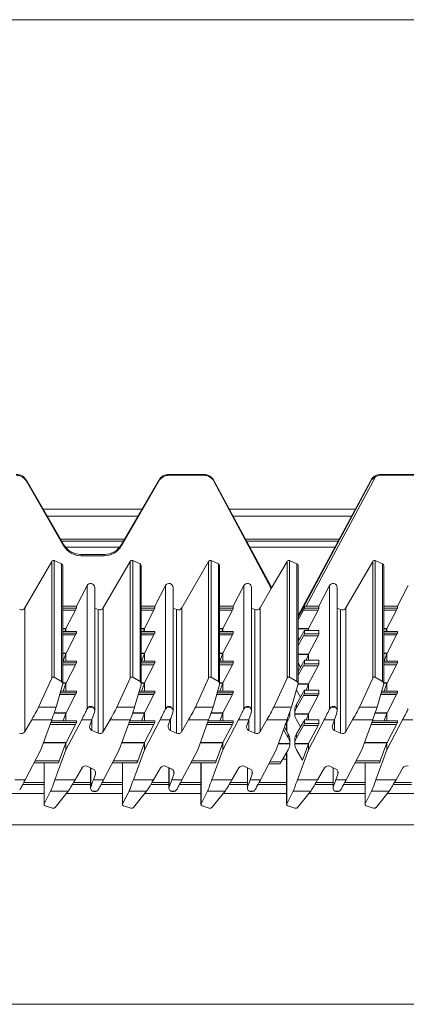
# Model space of a CAD drawing. Units: millimetres. Extents: x 48 to 198, y 146 to 255.
# Drawn here: x 160 to 170, y 230 to 255 of the extents above; entities that cross this region are included whole.
import ezdxf

# ---------------------------------------------------------------- set-up
doc = ezdxf.new("R2010")
doc.units = ezdxf.units.MM

msp = doc.modelspace()

# ---------------------------------------------------------------- linework, layer by layer
at = {"color": 7, "linetype": 'Continuous', "lineweight": 15}
for p, q in [((197.334, 254.76), (47.734, 254.76)), ((164.143, 243.431), (164.143, 243.453)), ((164.997, 243.453), (164.143, 243.453)), ((164.997, 243.431), (164.143, 243.431)), ((164.997, 243.431), (164.997, 243.453)), ((169.413, 243.453), (169.413, 243.431)), ((170.266, 243.453), (169.413, 243.453)), ((170.266, 243.431), (169.413, 243.431)), ((160.596, 243.281), (160.596, 243.304)), ((161.52, 241.709), (160.596, 243.304)), ((161.52, 241.679), (160.596, 243.281)), ((163.883, 243.304), (162.959, 241.709)), ((163.883, 243.281), (162.959, 241.679)), ((163.883, 243.281), (163.883, 243.304)), ((166.692, 240.63), (165.256, 243.302)), ((165.256, 243.281), (165.256, 243.302)), ((166.683, 240.613), (165.256, 243.281)), ((169.153, 243.304), (167.347, 239.941)), ((169.153, 243.284), (167.347, 239.905)), ((169.269, 243.395), (167.549, 240.178)), ((169.153, 243.284), (169.153, 243.304)), ((163.47, 242.59), (161.01, 242.59)), ((168.77, 242.59), (165.638, 242.59)), ((163.369, 242.417), (161.11, 242.417)), ((168.677, 242.417), (165.732, 242.417)), ((163.006, 241.79), (161.473, 241.79)), ((161.52, 241.679), (161.52, 241.709)), ((162.959, 241.679), (162.959, 241.709)), ((168.34, 241.79), (166.068, 241.79)), ((161.953, 241.429), (161.953, 241.46)), ((162.526, 241.46), (161.953, 241.46)), ((162.526, 241.429), (162.526, 241.46)), ((160.554, 240.13), (161.224, 241.289)), ((161.224, 238.382), (161.224, 241.289)), ((161.288, 241.31), (161.288, 238.408)), ((161.288, 241.31), (161.468, 241.226)), ((161.468, 238.301), (161.468, 241.226)), ((162.526, 241.429), (161.953, 241.429)), ((162.504, 240.13), (163.174, 241.289)), ((163.174, 238.382), (163.174, 241.289)), ((163.238, 241.31), (163.238, 238.408)), ((163.238, 241.31), (163.418, 241.226)), ((163.418, 241.226), (163.418, 238.301)), ((164.454, 240.13), (165.124, 241.289)), ((165.124, 238.382), (165.124, 241.289)), ((165.188, 241.31), (165.188, 238.408)), ((165.188, 241.31), (165.368, 241.226)), ((165.368, 238.301), (165.368, 241.226)), ((167.074, 241.289), (166.683, 240.615)), ((167.074, 238.382), (167.074, 241.289)), ((167.138, 238.408), (167.138, 241.31)), ((167.138, 241.31), (167.318, 241.226)), ((167.318, 238.301), (167.318, 241.226)), ((168.534, 240.13), (169.204, 241.289)), ((169.204, 238.382), (169.204, 241.289)), ((169.268, 241.31), (169.268, 238.408)), ((169.268, 241.31), (169.448, 241.226)), ((169.448, 238.301), (169.448, 241.226)), ((161.497, 238.243), (161.497, 241.18)), ((163.447, 238.243), (163.447, 241.18)), ((165.397, 238.243), (165.397, 241.18)), ((167.347, 238.243), (167.347, 241.181)), ((169.477, 238.243), (169.477, 241.18)), ((161.838, 240.178), (162.102, 240.685)), ((162.102, 237.617), (162.102, 240.685)), ((162.291, 237.568), (162.291, 240.639)), ((163.788, 240.178), (164.052, 240.685)), ((164.052, 237.617), (164.052, 240.685)), ((164.241, 237.568), (164.241, 240.639)), ((165.738, 240.178), (166.002, 240.685)), ((166.002, 240.685), (166.002, 237.617)), ((166.191, 237.568), (166.191, 240.639)), ((166.404, 240.13), (166.683, 240.613)), ((166.683, 240.613), (166.683, 240.615)), ((167.868, 240.178), (168.132, 240.685)), ((168.132, 240.685), (168.132, 237.617)), ((168.321, 237.568), (168.321, 240.639)), ((169.818, 240.178), (170.082, 240.685)), ((160.554, 240.13), (160.554, 237.056)), ((161.497, 240.178), (161.838, 240.178)), ((161.814, 240.074), (161.578, 239.618)), ((161.838, 240.178), (161.838, 240.122)), ((162.375, 240.089), (162.291, 240.128)), ((162.375, 240.089), (162.375, 237.015)), ((162.504, 240.13), (162.504, 237.056)), ((163.447, 240.178), (163.788, 240.178)), ((163.528, 239.618), (163.764, 240.074)), ((163.788, 240.122), (163.788, 240.178)), ((164.325, 240.089), (164.241, 240.128)), ((164.325, 240.089), (164.325, 237.015)), ((164.454, 240.13), (164.454, 237.056)), ((165.397, 240.178), (165.738, 240.178)), ((165.714, 240.074), (165.478, 239.618)), ((165.738, 240.178), (165.738, 240.122)), ((166.275, 240.089), (166.191, 240.128)), ((166.275, 240.089), (166.275, 237.015)), ((166.404, 240.13), (166.404, 237.056)), ((167.347, 239.839), (167.483, 240.074)), ((167.844, 240.074), (167.483, 240.074)), ((167.509, 240.178), (167.509, 240.122)), ((167.509, 240.122), (167.868, 240.122)), ((167.549, 240.178), (167.868, 240.178)), ((167.844, 240.074), (167.61, 239.623)), ((167.868, 240.178), (167.868, 240.122)), ((168.405, 240.089), (168.321, 240.128)), ((168.405, 240.089), (168.405, 237.015)), ((168.534, 240.13), (168.534, 237.056)), ((169.477, 240.178), (169.818, 240.178)), ((169.794, 240.074), (169.558, 239.618)), ((169.818, 240.178), (169.818, 240.122)), ((161.838, 239.547), (161.497, 239.547)), ((161.574, 239.61), (161.551, 239.547)), ((161.578, 239.547), (161.578, 239.618)), ((161.838, 239.547), (161.838, 239.507)), ((163.788, 239.547), (163.447, 239.547)), ((163.501, 239.547), (163.524, 239.61)), ((163.528, 239.618), (163.528, 239.547)), ((163.788, 239.507), (163.788, 239.547)), ((165.738, 239.547), (165.397, 239.547)), ((165.474, 239.61), (165.451, 239.547)), ((165.478, 239.618), (165.478, 239.547)), ((165.738, 239.547), (165.738, 239.507)), ((167.347, 239.295), (167.483, 239.528)), ((167.868, 239.571), (167.509, 239.571)), ((167.509, 239.571), (167.509, 239.483)), ((167.868, 239.571), (167.509, 239.571)), ((167.509, 239.483), (167.868, 239.483)), ((167.606, 239.614), (167.59, 239.571)), ((167.608, 239.618), (167.608, 239.571)), ((167.868, 239.571), (167.868, 239.483)), ((169.818, 239.547), (169.477, 239.547)), ((169.554, 239.61), (169.531, 239.547)), ((169.558, 239.618), (169.558, 239.547)), ((169.818, 239.547), (169.818, 239.507)), ((161.814, 239.459), (161.58, 239.008)), ((163.53, 239.008), (163.764, 239.459)), ((165.714, 239.459), (165.48, 239.008)), ((167.483, 239.434), (167.347, 239.199)), ((167.377, 239.347), (167.347, 239.4)), ((167.844, 239.434), (167.483, 239.434)), ((167.844, 239.434), (167.61, 238.983)), ((169.794, 239.459), (169.56, 239.008)), ((161.576, 238.999), (161.505, 238.805)), ((161.578, 238.805), (161.578, 239.003)), ((163.455, 238.805), (163.526, 238.999)), ((163.528, 239.003), (163.528, 238.805)), ((165.476, 238.999), (165.405, 238.805)), ((165.478, 239.003), (165.478, 238.805)), ((169.556, 238.999), (169.485, 238.805)), ((169.558, 239.003), (169.558, 238.805)), ((161.838, 238.805), (161.497, 238.805)), ((161.838, 238.805), (161.838, 238.765)), ((163.788, 238.805), (163.447, 238.805)), ((163.788, 238.765), (163.788, 238.805)), ((165.738, 238.805), (165.397, 238.805)), ((165.738, 238.805), (165.738, 238.765)), ((167.347, 238.553), (167.483, 238.786)), ((167.407, 238.657), (167.347, 238.76)), ((167.868, 238.829), (167.509, 238.829)), ((167.509, 238.829), (167.509, 238.74)), ((167.868, 238.829), (167.509, 238.829)), ((167.606, 238.974), (167.553, 238.829)), ((167.608, 238.979), (167.608, 238.829)), ((167.868, 238.829), (167.868, 238.74)), ((169.818, 238.805), (169.477, 238.805)), ((169.818, 238.805), (169.818, 238.765)), ((161.814, 238.717), (161.58, 238.265)), ((163.53, 238.265), (163.764, 238.717)), ((165.714, 238.717), (165.48, 238.265)), ((167.483, 238.692), (167.347, 238.457)), ((167.844, 238.692), (167.483, 238.692)), ((167.509, 238.74), (167.868, 238.74)), ((167.844, 238.692), (167.61, 238.241)), ((169.794, 238.717), (169.56, 238.265)), ((160.896, 237.659), (161.224, 238.382)), ((161.288, 238.408), (161.246, 238.408)), ((161.288, 238.408), (161.468, 238.301)), ((161.576, 238.257), (161.505, 238.063)), ((161.578, 238.063), (161.578, 238.261)), ((163.174, 238.382), (162.846, 237.659)), ((163.238, 238.408), (163.196, 238.408)), ((163.418, 238.301), (163.238, 238.408)), ((163.455, 238.063), (163.526, 238.257)), ((163.528, 238.261), (163.528, 238.063)), ((164.796, 237.659), (165.124, 238.382)), ((165.188, 238.408), (165.146, 238.408)), ((165.188, 238.408), (165.368, 238.301)), ((165.476, 238.257), (165.405, 238.063)), ((165.478, 238.261), (165.478, 238.063)), ((166.746, 237.659), (167.074, 238.382)), ((167.138, 238.408), (167.096, 238.408)), ((167.318, 238.301), (167.138, 238.408)), ((168.876, 237.659), (169.204, 238.382)), ((169.268, 238.408), (169.226, 238.408)), ((169.268, 238.408), (169.448, 238.301)), ((169.556, 238.257), (169.485, 238.063)), ((169.558, 238.261), (169.558, 238.063)), ((161.494, 238.221), (161.333, 237.659)), ((161.838, 238.063), (161.448, 238.063)), ((161.838, 238.063), (161.838, 238.022)), ((163.444, 238.221), (163.283, 237.659)), ((163.788, 238.063), (163.398, 238.063)), ((163.788, 238.022), (163.788, 238.063)), ((165.394, 238.221), (165.233, 237.659)), ((165.738, 238.063), (165.348, 238.063)), ((165.738, 238.063), (165.738, 238.022)), ((167.183, 237.659), (167.344, 238.221)), ((167.407, 237.914), (167.307, 238.087)), ((167.307, 237.741), (167.483, 238.044)), ((167.868, 238.087), (167.509, 238.087)), ((167.509, 238.087), (167.509, 237.998)), ((167.868, 238.087), (167.509, 238.087)), ((167.606, 238.232), (167.553, 238.087)), ((167.608, 238.236), (167.608, 238.087)), ((167.868, 238.087), (167.868, 237.998)), ((169.474, 238.221), (169.313, 237.659)), ((169.818, 238.063), (169.428, 238.063)), ((169.818, 238.063), (169.818, 238.022)), ((161.814, 237.974), (161.58, 237.523)), ((163.53, 237.523), (163.764, 237.974)), ((165.714, 237.974), (165.48, 237.523)), ((167.483, 237.95), (167.307, 237.645)), ((167.844, 237.95), (167.483, 237.95)), ((167.509, 237.998), (167.868, 237.998)), ((167.844, 237.95), (167.61, 237.499)), ((169.794, 237.974), (169.56, 237.523)), ((161.333, 237.659), (160.896, 237.659)), ((162.136, 237.659), (162.246, 237.659)), ((163.283, 237.659), (162.846, 237.659)), ((164.052, 237.617), (164.086, 237.659)), ((164.196, 237.659), (164.086, 237.659)), ((165.233, 237.659), (164.796, 237.659)), ((166.002, 237.617), (166.036, 237.659)), ((166.146, 237.659), (166.036, 237.659)), ((166.746, 237.659), (167.183, 237.659)), ((167.143, 237.494), (167.143, 237.541)), ((167.266, 237.592), (167.266, 237.596)), ((167.266, 237.592), (167.266, 237.494)), ((167.307, 237.741), (167.307, 237.645)), ((168.132, 237.617), (168.166, 237.659)), ((168.276, 237.659), (168.166, 237.659)), ((169.313, 237.659), (168.876, 237.659)), ((160.554, 237.056), (160.725, 237.352)), ((161.225, 237.352), (160.725, 237.352)), ((161.225, 237.352), (160.952, 236.605)), ((161.838, 237.32), (161.213, 237.32)), ((161.576, 237.514), (161.505, 237.32)), ((161.578, 237.32), (161.578, 237.519)), ((161.968, 237.352), (161.578, 236.604)), ((161.838, 237.32), (161.838, 237.28)), ((162.222, 237.352), (161.968, 237.352)), ((162.222, 237.352), (162.171, 237.21)), ((162.675, 237.352), (162.504, 237.056)), ((163.175, 237.352), (162.675, 237.352)), ((163.175, 237.352), (162.902, 236.605)), ((163.788, 237.32), (163.163, 237.32)), ((163.455, 237.32), (163.526, 237.514)), ((163.528, 237.519), (163.528, 237.32)), ((163.528, 236.604), (163.918, 237.352)), ((163.788, 237.28), (163.788, 237.32)), ((163.918, 237.352), (164.172, 237.352)), ((164.172, 237.352), (164.121, 237.21)), ((164.454, 237.056), (164.625, 237.352)), ((165.125, 237.352), (164.625, 237.352)), ((165.125, 237.352), (164.852, 236.605)), ((165.738, 237.32), (165.113, 237.32)), ((165.476, 237.514), (165.405, 237.32)), ((165.478, 237.519), (165.478, 237.32)), ((165.478, 236.604), (165.868, 237.352)), ((165.738, 237.32), (165.738, 237.28)), ((166.122, 237.352), (165.868, 237.352)), ((166.122, 237.352), (166.071, 237.21)), ((166.404, 237.056), (166.575, 237.352)), ((166.575, 237.352), (167.075, 237.352)), ((166.802, 236.605), (167.075, 237.352)), ((167.021, 237.205), (167.103, 237.345)), ((167.143, 237.499), (167.143, 237.49)), ((167.266, 237.499), (167.61, 237.499)), ((167.266, 237.499), (167.266, 237.49)), ((167.606, 237.49), (167.266, 237.49)), ((167.407, 237.172), (167.307, 237.345)), ((167.307, 236.999), (167.483, 237.302)), ((167.868, 237.345), (167.509, 237.345)), ((167.509, 237.345), (167.509, 237.256)), ((167.868, 237.345), (167.509, 237.345)), ((167.606, 237.49), (167.553, 237.345)), ((167.608, 237.494), (167.608, 237.345)), ((167.608, 236.604), (167.998, 237.352)), ((167.868, 237.345), (167.868, 237.256)), ((168.252, 237.352), (167.998, 237.352)), ((168.252, 237.352), (168.201, 237.21)), ((168.534, 237.056), (168.705, 237.352)), ((169.205, 237.352), (168.705, 237.352)), ((169.205, 237.352), (168.932, 236.605)), ((169.818, 237.32), (169.193, 237.32)), ((169.556, 237.514), (169.485, 237.32)), ((169.558, 237.519), (169.558, 237.32)), ((169.558, 236.604), (169.948, 237.352)), ((169.818, 237.32), (169.818, 237.28)), ((170.202, 237.352), (169.948, 237.352)), ((161.814, 237.232), (161.58, 236.781)), ((162.223, 237.086), (162.375, 237.015)), ((163.53, 236.781), (163.764, 237.232)), ((164.173, 237.086), (164.325, 237.015)), ((165.714, 237.232), (165.48, 236.781)), ((166.123, 237.086), (166.275, 237.015)), ((166.985, 237.106), (167.103, 236.903)), ((167.007, 237.165), (167.103, 236.999)), ((167.063, 237.276), (167.063, 237.068)), ((167.483, 237.208), (167.307, 236.903)), ((167.844, 237.208), (167.483, 237.208)), ((167.509, 237.256), (167.868, 237.256)), ((167.844, 237.208), (167.61, 236.756)), ((168.253, 237.086), (168.405, 237.015)), ((169.794, 237.232), (169.56, 236.781)), ((167.103, 236.903), (167.103, 236.999)), ((167.143, 236.854), (167.143, 236.85)), ((167.143, 236.752), (167.143, 236.85)), ((167.266, 236.85), (167.266, 236.854)), ((167.266, 236.85), (167.266, 236.752)), ((167.307, 236.999), (167.307, 236.903)), ((160.952, 236.605), (160.562, 235.857)), ((161.578, 236.604), (161.304, 235.857)), ((161.576, 236.772), (161.412, 236.325)), ((161.578, 236.604), (161.578, 236.776)), ((162.902, 236.605), (162.512, 235.857)), ((163.528, 236.604), (163.254, 235.857)), ((163.362, 236.325), (163.526, 236.772)), ((163.528, 236.776), (163.528, 236.604)), ((164.462, 235.857), (164.852, 236.605)), ((165.204, 235.857), (165.478, 236.604)), ((165.476, 236.772), (165.312, 236.325)), ((165.478, 236.776), (165.478, 236.604)), ((166.802, 236.605), (166.412, 235.857)), ((166.927, 236.3), (167.103, 236.603)), ((167.143, 236.748), (167.143, 236.756)), ((167.266, 236.756), (167.61, 236.756)), ((167.266, 236.756), (167.266, 236.748)), ((167.606, 236.748), (167.266, 236.748)), ((167.458, 236.343), (167.307, 236.603)), ((167.608, 236.604), (167.334, 235.857)), ((167.606, 236.748), (167.458, 236.343)), ((167.608, 236.752), (167.608, 236.604)), ((168.932, 236.605), (168.542, 235.857)), ((169.284, 235.857), (169.558, 236.604)), ((169.556, 236.772), (169.392, 236.325)), ((169.558, 236.776), (169.558, 236.604)), ((167.063, 236.367), (166.966, 236.367)), ((167.063, 236.534), (167.063, 235.243)), ((160.783, 236.281), (161.395, 236.281)), ((161.033, 236.281), (161.033, 235.243)), ((161.804, 235.857), (161.976, 236.153)), ((162.256, 236.123), (162.105, 236.193)), ((162.188, 236.155), (162.188, 235.649)), ((162.733, 236.281), (163.345, 236.281)), ((162.983, 236.281), (162.983, 235.243)), ((163.754, 235.857), (163.926, 236.153)), ((164.206, 236.123), (164.055, 236.193)), ((164.138, 236.155), (164.138, 235.649)), ((164.683, 236.281), (165.295, 236.281)), ((164.933, 236.281), (164.933, 235.243)), ((165.876, 236.153), (165.704, 235.857)), ((166.156, 236.123), (166.005, 236.193)), ((166.088, 236.155), (166.088, 235.649)), ((166.62, 236.257), (166.9, 236.257)), ((168.006, 236.153), (167.834, 235.857)), ((168.286, 236.123), (168.135, 236.193)), ((168.218, 236.155), (168.218, 235.649)), ((168.763, 236.281), (169.375, 236.281)), ((169.013, 236.281), (169.013, 235.243)), ((169.956, 236.153), (169.784, 235.857)), ((160.308, 235.857), (160.562, 235.857)), ((161.304, 235.857), (161.804, 235.857)), ((162.258, 235.857), (162.308, 235.999)), ((162.258, 235.857), (162.512, 235.857)), ((163.254, 235.857), (163.754, 235.857)), ((164.258, 235.999), (164.208, 235.857)), ((164.208, 235.857), (164.462, 235.857)), ((165.204, 235.857), (165.704, 235.857)), ((166.158, 235.857), (166.208, 235.999)), ((166.158, 235.857), (166.412, 235.857)), ((167.334, 235.857), (167.834, 235.857)), ((168.288, 235.857), (168.338, 235.999)), ((168.288, 235.857), (168.542, 235.857)), ((169.284, 235.857), (169.784, 235.857)), ((161.033, 235.74), (160.5, 235.74)), ((161.036, 235.256), (161.196, 235.574)), ((161.196, 235.574), (161.633, 235.574)), ((161.633, 235.574), (161.306, 235.165)), ((162.188, 235.74), (161.736, 235.74)), ((162.233, 235.574), (162.344, 235.574)), ((162.377, 235.606), (162.344, 235.574)), ((162.983, 235.74), (162.45, 235.74)), ((162.986, 235.256), (163.146, 235.574)), ((163.146, 235.574), (163.583, 235.574)), ((163.583, 235.574), (163.256, 235.165)), ((164.138, 235.74), (163.686, 235.74)), ((164.183, 235.574), (164.294, 235.574)), ((164.327, 235.606), (164.294, 235.574)), ((164.933, 235.74), (164.4, 235.74)), ((164.936, 235.256), (165.096, 235.574)), ((165.096, 235.574), (165.533, 235.574)), ((165.533, 235.574), (165.206, 235.165)), ((166.088, 235.74), (165.636, 235.74)), ((166.133, 235.574), (166.244, 235.574)), ((166.277, 235.606), (166.244, 235.574)), ((167.063, 235.74), (166.35, 235.74)), ((167.066, 235.256), (167.226, 235.574)), ((167.663, 235.574), (167.226, 235.574)), ((167.663, 235.574), (167.336, 235.165)), ((168.218, 235.74), (167.766, 235.74)), ((168.263, 235.574), (168.374, 235.574)), ((168.407, 235.606), (168.374, 235.574)), ((169.013, 235.74), (168.48, 235.74)), ((169.016, 235.256), (169.176, 235.574)), ((169.176, 235.574), (169.613, 235.574)), ((169.613, 235.574), (169.286, 235.165)), ((170.168, 235.74), (169.716, 235.74)), ((161.241, 235.15), (161.061, 235.211)), ((161.241, 235.15), (161.241, 235.15)), ((161.241, 235.15), (161.283, 235.15)), ((161.255, 235.148), (161.269, 235.148)), ((161.283, 235.15), (161.269, 235.148)), ((163.191, 235.15), (163.011, 235.211)), ((163.191, 235.15), (163.191, 235.15)), ((163.191, 235.15), (163.233, 235.15)), ((163.205, 235.148), (163.219, 235.148)), ((163.233, 235.15), (163.219, 235.148)), ((165.141, 235.15), (164.961, 235.211)), ((165.141, 235.15), (165.141, 235.15)), ((165.141, 235.15), (165.183, 235.15)), ((165.155, 235.148), (165.169, 235.148)), ((165.183, 235.15), (165.169, 235.148)), ((167.091, 235.211), (167.271, 235.15)), ((167.271, 235.15), (167.271, 235.15)), ((167.271, 235.15), (167.313, 235.15)), ((167.271, 235.15), (167.286, 235.148)), ((167.286, 235.148), (167.299, 235.148)), ((167.313, 235.15), (167.299, 235.148)), ((169.221, 235.15), (169.041, 235.211)), ((169.221, 235.15), (169.221, 235.15)), ((169.221, 235.15), (169.263, 235.15)), ((169.235, 235.148), (169.249, 235.148)), ((169.263, 235.15), (169.249, 235.148)), ((197.414, 234.74), (47.654, 234.74)), ((197.414, 230.273), (47.654, 230.273))]:
    msp.add_line(p, q, dxfattribs=at)
at = {"color": 8, "linetype": 'Continuous', "lineweight": 15}
for p, q in [((166.692, 240.629), (165.256, 243.302)), ((163.033, 241.837), (161.446, 241.837)), ((168.365, 241.837), (166.043, 241.837)), ((161.568, 241.64), (162.911, 241.64)), ((166.149, 241.64), (168.259, 241.64)), ((161.497, 240.122), (161.838, 240.122)), ((161.814, 240.074), (161.497, 240.074)), ((163.447, 240.122), (163.788, 240.122)), ((163.764, 240.074), (163.447, 240.074)), ((165.397, 240.122), (165.738, 240.122)), ((165.714, 240.074), (165.397, 240.074)), ((169.477, 240.122), (169.818, 240.122)), ((169.794, 240.074), (169.477, 240.074)), ((161.497, 239.618), (161.578, 239.618)), ((161.574, 239.61), (161.497, 239.61)), ((161.838, 239.547), (161.497, 239.547)), ((161.497, 239.507), (161.838, 239.507)), ((163.447, 239.618), (163.528, 239.618)), ((163.447, 239.61), (163.524, 239.61)), ((163.788, 239.547), (163.447, 239.547)), ((163.447, 239.507), (163.788, 239.507)), ((165.397, 239.618), (165.478, 239.618)), ((165.474, 239.61), (165.397, 239.61)), ((165.738, 239.547), (165.397, 239.547)), ((165.397, 239.507), (165.738, 239.507)), ((167.347, 239.623), (167.61, 239.623)), ((167.606, 239.614), (167.347, 239.614)), ((169.477, 239.618), (169.558, 239.618)), ((169.554, 239.61), (169.477, 239.61)), ((169.818, 239.547), (169.477, 239.547)), ((169.477, 239.507), (169.818, 239.507)), ((161.814, 239.459), (161.497, 239.459)), ((163.764, 239.459), (163.447, 239.459)), ((165.714, 239.459), (165.397, 239.459)), ((169.794, 239.459), (169.477, 239.459)), ((161.497, 239.008), (161.58, 239.008)), ((161.576, 238.999), (161.497, 238.999)), ((163.447, 239.008), (163.53, 239.008)), ((163.526, 238.999), (163.447, 238.999)), ((165.397, 239.008), (165.48, 239.008)), ((165.476, 238.999), (165.397, 238.999)), ((169.477, 239.008), (169.56, 239.008)), ((169.556, 238.999), (169.477, 238.999)), ((161.838, 238.805), (161.497, 238.805)), ((161.497, 238.765), (161.838, 238.765)), ((163.788, 238.805), (163.447, 238.805)), ((163.447, 238.765), (163.788, 238.765)), ((165.738, 238.805), (165.397, 238.805)), ((165.397, 238.765), (165.738, 238.765)), ((167.347, 238.983), (167.61, 238.983)), ((167.606, 238.974), (167.347, 238.974)), ((169.818, 238.805), (169.477, 238.805)), ((169.477, 238.765), (169.818, 238.765)), ((161.814, 238.717), (161.497, 238.717)), ((163.764, 238.717), (163.447, 238.717)), ((165.714, 238.717), (165.397, 238.717)), ((169.794, 238.717), (169.477, 238.717)), ((161.497, 238.265), (161.58, 238.265)), ((161.576, 238.257), (161.497, 238.257)), ((163.447, 238.265), (163.53, 238.265)), ((163.526, 238.257), (163.447, 238.257)), ((165.397, 238.265), (165.48, 238.265)), ((165.476, 238.257), (165.397, 238.257)), ((169.477, 238.265), (169.56, 238.265)), ((169.556, 238.257), (169.477, 238.257)), ((161.437, 238.022), (161.838, 238.022)), ((161.838, 238.063), (161.448, 238.063)), ((163.387, 238.022), (163.788, 238.022)), ((163.788, 238.063), (163.398, 238.063)), ((165.337, 238.022), (165.738, 238.022)), ((165.738, 238.063), (165.348, 238.063)), ((167.606, 238.232), (167.346, 238.232)), ((167.347, 238.241), (167.61, 238.241)), ((169.417, 238.022), (169.818, 238.022)), ((169.818, 238.063), (169.428, 238.063)), ((161.814, 237.974), (161.423, 237.974)), ((163.764, 237.974), (163.373, 237.974)), ((165.714, 237.974), (165.323, 237.974)), ((169.794, 237.974), (169.403, 237.974)), ((161.287, 237.523), (161.58, 237.523)), ((163.237, 237.523), (163.53, 237.523)), ((165.187, 237.523), (165.48, 237.523)), ((169.267, 237.523), (169.56, 237.523)), ((161.199, 237.28), (161.838, 237.28)), ((161.838, 237.32), (161.213, 237.32)), ((161.576, 237.514), (161.284, 237.514)), ((162.223, 237.086), (162.223, 237.356)), ((163.149, 237.28), (163.788, 237.28)), ((163.788, 237.32), (163.163, 237.32)), ((163.526, 237.514), (163.234, 237.514)), ((164.173, 237.086), (164.173, 237.356)), ((165.099, 237.28), (165.738, 237.28)), ((165.738, 237.32), (165.113, 237.32)), ((165.476, 237.514), (165.184, 237.514)), ((166.123, 237.086), (166.123, 237.356)), ((167.066, 237.281), (167.066, 237.063)), ((167.143, 237.49), (167.125, 237.49)), ((167.143, 237.499), (167.128, 237.499)), ((168.253, 237.086), (168.253, 237.356)), ((169.179, 237.28), (169.818, 237.28)), ((169.818, 237.32), (169.193, 237.32)), ((169.556, 237.514), (169.264, 237.514)), ((161.814, 237.232), (161.181, 237.232)), ((163.764, 237.232), (163.131, 237.232)), ((165.714, 237.232), (165.081, 237.232)), ((169.794, 237.232), (169.161, 237.232)), ((161.576, 236.772), (161.013, 236.772)), ((161.016, 236.781), (161.58, 236.781)), ((163.526, 236.772), (162.963, 236.772)), ((162.966, 236.781), (163.53, 236.781)), ((165.476, 236.772), (164.913, 236.772)), ((164.916, 236.781), (165.48, 236.781)), ((167.143, 236.748), (166.854, 236.748)), ((166.857, 236.756), (167.143, 236.756)), ((169.556, 236.772), (168.993, 236.772)), ((168.996, 236.781), (169.56, 236.781)), ((160.806, 236.325), (161.412, 236.325)), ((162.756, 236.325), (163.362, 236.325)), ((164.706, 236.325), (165.312, 236.325)), ((166.643, 236.3), (166.927, 236.3)), ((167.066, 236.539), (167.066, 235.256)), ((168.786, 236.325), (169.392, 236.325)), ((161.036, 236.281), (161.036, 235.256)), ((162.194, 235.681), (162.194, 236.152)), ((162.308, 235.999), (162.308, 236.066)), ((162.986, 236.281), (162.986, 235.256)), ((164.144, 236.152), (164.144, 235.681)), ((164.258, 235.999), (164.258, 236.066)), ((164.936, 236.281), (164.936, 235.256)), ((166.094, 236.152), (166.094, 235.681)), ((166.208, 235.999), (166.208, 236.066)), ((168.224, 236.152), (168.224, 235.681)), ((168.338, 235.999), (168.338, 236.066)), ((169.016, 236.281), (169.016, 235.256)), ((161.033, 235.787), (160.525, 235.787)), ((162.188, 235.787), (161.764, 235.787)), ((162.983, 235.787), (162.475, 235.787)), ((164.138, 235.787), (163.714, 235.787)), ((164.933, 235.787), (164.425, 235.787)), ((166.088, 235.787), (165.664, 235.787)), ((167.063, 235.787), (166.375, 235.787)), ((168.218, 235.787), (167.794, 235.787)), ((169.013, 235.787), (168.505, 235.787)), ((170.168, 235.787), (169.744, 235.787)), ((161.033, 235.515), (159.636, 235.515)), ((162.983, 235.515), (161.586, 235.515)), ((164.933, 235.515), (163.536, 235.515)), ((167.063, 235.515), (165.486, 235.515)), ((169.013, 235.515), (167.616, 235.515)), ((170.963, 235.515), (169.566, 235.515))]:
    msp.add_line(p, q, dxfattribs=at)
at = {"color": 7, "linetype": 'Continuous', "lineweight": 15, "flags": 128}
for points in [[(162.136, 237.659), (162.106, 237.623), (162.102, 237.617)], [(161.255, 235.148), (161.252, 235.148), (161.241, 235.15)], [(163.205, 235.148), (163.202, 235.148), (163.191, 235.15)], [(165.155, 235.148), (165.152, 235.148), (165.141, 235.15)], [(169.235, 235.148), (169.232, 235.148), (169.221, 235.15)]]:
    msp.add_lwpolyline(points, dxfattribs=at)
at = {"color": 7, "linetype": 'Continuous', "lineweight": 15}
for centre, radius, start, end in [((165.007, 243.166), 0.284, 28.5137, 61.9184), ((169.463, 243.075), 0.373, 121.2928, 146.102), ((167.117, 241.264), 0.05, 65.0185, 149.8887), ((167.297, 241.181), 0.0499, 0.0175, 65.045), ((161.267, 238.379), 0.0359, 54.794, 125.206), ((163.217, 238.379), 0.0359, 54.797, 125.203), ((165.167, 238.379), 0.0359, 54.794, 125.206), ((167.117, 238.379), 0.0359, 54.7969, 125.2031), ((169.247, 238.379), 0.0359, 54.794, 125.206), ((162.176, 237.569), 0.115, 342.0217, 52.2748), ((164.127, 237.569), 0.114, 341.848, 52.451), ((166.077, 237.569), 0.114, 341.8427, 52.4563), ((168.207, 237.569), 0.114, 341.8497, 52.4492), ((160.467, 237.106), 0.1, 245.0175, 329.8894), ((162.265, 237.177), 0.0998, 160.3748, 245.0552), ((162.417, 237.106), 0.1, 245.0159, 329.891), ((164.215, 237.177), 0.0998, 160.3741, 245.0535), ((164.367, 237.106), 0.1, 245.016, 329.8917), ((166.165, 237.177), 0.0998, 160.3733, 245.0566), ((166.317, 237.106), 0.1, 245.0159, 329.891), ((168.295, 237.177), 0.0998, 160.3748, 245.0552), ((168.447, 237.106), 0.1, 245.016, 329.8909), ((162.062, 236.103), 0.1, 65.0179, 149.8893), ((162.214, 236.032), 0.0998, 340.3739, 65.0537), ((164.012, 236.103), 0.1, 65.0163, 149.8909), ((164.164, 236.032), 0.0998, 340.3746, 65.0554), ((165.962, 236.103), 0.1, 65.0162, 149.891), ((166.114, 236.032), 0.0998, 340.3732, 65.0568), ((168.092, 236.103), 0.1, 65.0163, 149.8909), ((168.244, 236.032), 0.0998, 340.3746, 65.0554), ((170.042, 236.103), 0.1, 65.0162, 149.891), ((162.275, 235.65), 0.0868, 158.6886, 241.0678), ((164.225, 235.65), 0.0868, 158.6791, 241.0773), ((166.175, 235.65), 0.0868, 158.6886, 241.0678), ((168.305, 235.65), 0.0868, 158.6886, 241.0678)]:
    msp.add_arc(centre, radius, start, end, dxfattribs=at)
for centre, major_axis, ratio, start_param, end_param in [((160.336, 243.154), (0.3, 0), 0.996433, 0.523599, 1.570796), ((160.336, 243.131), (0, 0.3), 0.998915, 5.235988, 6.283185), ((164.143, 243.154), (0.3, 0), 0.996433, 1.570796, 2.617994), ((164.143, 243.131), (0, 0.3), 0.998915, 0, 1.047198), ((164.997, 243.154), (0.3, 0), 0.996433, 1.071147, 1.570796), ((164.997, 243.131), (0, 0.3), 0.998915, 5.236974, 6.283185), ((169.413, 243.154), (0.3, 0), 0.996433, 1.570796, 2.617007), ((169.413, 243.131), (0, 0.3), 0.998915, 0, 0.499371), ((161.953, 241.959), (0.5, 0), 0.996433, 3.665191, 4.712389), ((162.526, 241.959), (0.5, 0), 0.996433, 4.712389, 5.759587), ((161.953, 241.93), (0, 0.501), 0.998915, 2.094395, 3.141593), ((162.526, 241.93), (0, 0.501), 0.998915, 3.141593, 4.18879), ((161.267, 241.264), (0, 0.0501), 0.998915, 5.846853, 7.329443), ((161.447, 241.18), (0, 0.0501), 0.998915, 4.712389, 5.846853), ((163.217, 241.264), (0, 0.0501), 0.998915, 5.846853, 7.329443), ((163.397, 241.18), (0, 0.0501), 0.998915, 4.712389, 5.846853), ((165.167, 241.264), (0, 0.0501), 0.998915, 5.846853, 7.329443), ((165.347, 241.18), (0, 0.0501), 0.998915, 4.712389, 5.846853), ((169.247, 241.264), (0, 0.0501), 0.998915, 5.846853, 7.329443), ((169.427, 241.18), (0, 0.0501), 0.998915, 4.712389, 5.846853), ((162.191, 240.639), (0, 0.1), 0.998915, 4.712389, 7.373516), ((164.141, 240.639), (0, 0.1), 0.998915, 4.712389, 7.373516), ((166.091, 240.639), (0, 0.1), 0.998915, 4.712389, 7.373516), ((168.221, 240.639), (0, 0.1), 0.998915, 4.712389, 7.373516), ((160.467, 240.18), (0, 0.1), 0.998915, 2.70526, 4.187851), ((161.812, 240.072), (0.026, 0.05), 0.020022, 4.759583, 6.244763), ((162.417, 240.18), (0, 0.1), 0.998915, 2.70526, 4.187851), ((163.762, 240.072), (0.026, 0.05), 0.020022, 4.759583, 6.244763), ((164.367, 240.18), (0, 0.1), 0.998915, 2.70526, 4.187851), ((165.712, 240.072), (0.026, 0.05), 0.020022, 4.759583, 6.244763), ((166.317, 240.18), (0, 0.1), 0.998915, 2.70526, 4.187851), ((168.061, 241.136), (0.755, 1.306), 0.000811, 3.468151, 3.889835), ((167.48, 240.072), (0.0289, 0.05), 0.021178, 4.763052, 6.246582), ((167.55, 240.18), (0.0567, 0.0001), 0.043089, 3.891197, 4.69035), ((167.842, 240.072), (0.026, 0.05), 0.020022, 4.761233, 6.244763), ((168.447, 240.18), (0, 0.1), 0.998915, 2.70526, 4.187851), ((169.792, 240.072), (0.026, 0.05), 0.020022, 4.759583, 6.244763), ((161.576, 239.617), (0.0182, 0.05), 0.015738, 4.582014, 4.754291), ((161.812, 239.457), (0.026, 0.05), 0.020022, 4.761233, 6.244763), ((163.526, 239.617), (0.0182, 0.05), 0.015738, 4.582014, 4.754291), ((163.762, 239.457), (0.026, 0.05), 0.020022, 4.761233, 6.244763), ((165.476, 239.617), (0.0182, 0.05), 0.015738, 4.582014, 4.754291), ((165.712, 239.457), (0.026, 0.05), 0.020022, 4.761233, 6.244763), ((167.48, 239.521), (0.0289, 0.05), 0.021178, 6.246582, 7.730112), ((167.48, 239.433), (0.0289, 0.05), 0.021178, 4.763052, 6.246582), ((167.608, 239.621), (0.0182, 0.05), 0.015738, 4.582014, 4.667193), ((167.608, 239.621), (0.026, 0.05), 0.020022, 4.67188, 4.761233), ((167.842, 239.433), (0.026, 0.05), 0.020022, 4.761233, 6.244763), ((169.556, 239.617), (0.0182, 0.05), 0.015738, 4.582014, 4.754291), ((169.792, 239.457), (0.026, 0.05), 0.020022, 4.761233, 6.244763), ((161.578, 239.006), (0.0182, 0.05), 0.015738, 4.582014, 4.667193), ((161.578, 239.006), (0.026, 0.05), 0.020022, 4.67188, 4.761233), ((163.528, 239.006), (0.0182, 0.05), 0.015738, 4.582014, 4.667193), ((163.528, 239.006), (0.026, 0.05), 0.020022, 4.67188, 4.761233), ((165.478, 239.006), (0.0182, 0.05), 0.015738, 4.582014, 4.667193), ((165.478, 239.006), (0.026, 0.05), 0.020022, 4.67188, 4.761233), ((169.558, 239.006), (0.0182, 0.05), 0.015738, 4.582014, 4.667193), ((169.558, 239.006), (0.026, 0.05), 0.020022, 4.67188, 4.761233), ((161.812, 238.715), (0.026, 0.05), 0.020022, 4.761233, 6.244763), ((163.762, 238.715), (0.026, 0.05), 0.020022, 4.761233, 6.244763), ((165.712, 238.715), (0.026, 0.05), 0.020022, 4.761233, 6.244763), ((167.48, 238.779), (0.0289, 0.05), 0.021178, 6.246582, 7.730112), ((167.608, 238.981), (0.0182, 0.05), 0.015738, 4.582014, 4.667193), ((167.608, 238.981), (0.026, 0.05), 0.020022, 4.67188, 4.761233), ((169.792, 238.715), (0.026, 0.05), 0.020022, 4.761233, 6.244763), ((167.48, 238.69), (0.0289, 0.05), 0.021178, 4.763052, 6.246582), ((167.842, 238.69), (0.026, 0.05), 0.020022, 4.761233, 6.244763), ((161.267, 238.35), (0, 0.0638), 0.784046, 0.426384, 1.046258), ((161.267, 238.35), (0, 0.0638), 0.784046, 5.846853, 5.856801), ((161.447, 238.243), (0, 0.0638), 0.784046, 4.362262, 5.846853), ((161.578, 238.263), (0.0182, 0.05), 0.015738, 4.582014, 4.667193), ((161.578, 238.263), (0.026, 0.05), 0.020022, 4.67188, 4.761233), ((163.217, 238.35), (0, 0.0638), 0.784046, 0.426384, 1.046258), ((163.217, 238.35), (0, 0.0638), 0.784046, 5.846853, 5.856801), ((163.397, 238.243), (0, 0.0638), 0.784046, 4.362262, 5.846853), ((163.528, 238.263), (0.0182, 0.05), 0.015738, 4.582014, 4.667193), ((163.528, 238.263), (0.026, 0.05), 0.020022, 4.67188, 4.761233), ((165.167, 238.35), (0, 0.0638), 0.784046, 0.426384, 1.046258), ((165.167, 238.35), (0, 0.0638), 0.784046, 5.846853, 5.856801), ((165.347, 238.243), (0, 0.0638), 0.784046, 4.362262, 5.846853), ((165.478, 238.263), (0.0182, 0.05), 0.015738, 4.582014, 4.667193), ((165.478, 238.263), (0.026, 0.05), 0.020022, 4.67188, 4.761233), ((167.117, 238.35), (0, 0.0638), 0.784046, 0.426384, 1.046258), ((167.117, 238.35), (0, 0.0638), 0.784046, 5.846853, 5.856801), ((167.297, 238.243), (0, 0.0638), 0.784046, 4.362262, 5.846853), ((169.247, 238.35), (0, 0.0638), 0.784046, 0.426384, 1.046258), ((169.247, 238.35), (0, 0.0638), 0.784046, 5.846853, 5.856801), ((169.427, 238.243), (0, 0.0638), 0.784046, 4.362262, 5.846853), ((169.558, 238.263), (0.0182, 0.05), 0.015738, 4.582014, 4.667193), ((169.558, 238.263), (0.026, 0.05), 0.020022, 4.67188, 4.761233), ((161.812, 237.973), (0.026, 0.05), 0.020022, 4.761233, 6.244763), ((163.762, 237.973), (0.026, 0.05), 0.020022, 4.761233, 6.244763), ((165.712, 237.973), (0.026, 0.05), 0.020022, 4.761233, 6.244763), ((167.48, 238.037), (0.0289, 0.05), 0.021178, 6.246582, 7.730112), ((167.608, 238.239), (0.0182, 0.05), 0.015738, 4.582014, 4.667193), ((167.608, 238.239), (0.026, 0.05), 0.020022, 4.67188, 4.761233), ((169.792, 237.973), (0.026, 0.05), 0.020022, 4.761233, 6.244763), ((167.48, 237.948), (0.0289, 0.05), 0.021178, 4.763052, 6.246582), ((167.842, 237.948), (0.026, 0.05), 0.020022, 4.761233, 6.244763), ((160.725, 237.367), (0.173, 0.3), 0.021177, 4.675784, 6.071858), ((161.225, 237.367), (0.109, 0.3), 0.015738, 4.66928, 6.065354), ((161.578, 237.521), (0.026, 0.05), 0.020022, 4.67188, 4.761233), ((161.968, 237.367), (0.156, 0.3), 0.020022, 4.673966, 5.711524), ((162.191, 237.553), (0, 0.128), 0.784046, 5.696933, 6.869437), ((162.222, 237.367), (0.107, 0.3), 0.015448, 4.66904, 5.306526), ((162.675, 237.367), (0.173, 0.3), 0.021177, 4.675784, 6.071858), ((163.175, 237.367), (0.109, 0.3), 0.015738, 4.66928, 6.065354), ((163.528, 237.521), (0.026, 0.05), 0.020022, 4.67188, 4.761233), ((163.918, 237.367), (0.156, 0.3), 0.020022, 4.673966, 5.711524), ((164.141, 237.553), (0, 0.128), 0.784046, 5.696933, 6.869437), ((164.172, 237.367), (0.107, 0.3), 0.015448, 4.66904, 5.306526), ((164.625, 237.367), (0.173, 0.3), 0.021177, 4.675784, 6.071858), ((165.125, 237.367), (0.109, 0.3), 0.015738, 4.66928, 6.065354), ((165.478, 237.521), (0.026, 0.05), 0.020022, 4.67188, 4.761233), ((165.868, 237.367), (0.156, 0.3), 0.020022, 4.673966, 5.711524), ((166.091, 237.553), (0, 0.128), 0.784046, 5.696933, 6.869437), ((166.122, 237.367), (0.107, 0.3), 0.015448, 4.66904, 5.306526), ((166.575, 237.367), (0.173, 0.3), 0.021177, 4.675784, 6.071858), ((167.075, 237.367), (0.109, 0.3), 0.015738, 4.66928, 6.065354), ((166.843, 237.494), (0, 0.301), 0.99693, 4.726612, 4.844172), ((167.566, 237.592), (0.3, 0), 0.994535, 2.617007, 3.127369), ((167.566, 237.494), (0, 0.301), 0.99693, 1.046211, 1.556573), ((167.998, 237.367), (0.156, 0.3), 0.020022, 4.673966, 5.711524), ((168.221, 237.553), (0, 0.128), 0.784046, 5.696933, 6.869437), ((168.252, 237.367), (0.107, 0.3), 0.015448, 4.66904, 5.306526), ((168.705, 237.367), (0.173, 0.3), 0.021177, 4.675784, 6.071858), ((169.205, 237.367), (0.109, 0.3), 0.015738, 4.66928, 6.065354), ((169.558, 237.521), (0.026, 0.05), 0.020022, 4.67188, 4.761233), ((169.948, 237.367), (0.156, 0.3), 0.020022, 4.673966, 5.711524), ((161.578, 237.521), (0.0182, 0.05), 0.015738, 4.582014, 4.667193), ((161.812, 237.23), (0.026, 0.05), 0.020022, 4.761233, 6.244763), ((163.528, 237.521), (0.0182, 0.05), 0.015738, 4.582014, 4.667193), ((163.762, 237.23), (0.026, 0.05), 0.020022, 4.761233, 6.244763), ((165.478, 237.521), (0.0182, 0.05), 0.015738, 4.582014, 4.667193), ((165.712, 237.23), (0.026, 0.05), 0.020022, 4.761233, 6.244763), ((166.843, 237.494), (0.3, 0), 0.994535, 5.7586, 6.268356), ((167.566, 237.494), (0.3, 0), 0.994535, 3.156422, 3.666178), ((167.48, 237.295), (0.0289, 0.05), 0.021178, 6.246582, 7.730112), ((167.608, 237.497), (0.0182, 0.05), 0.015738, 4.582014, 4.667193), ((167.608, 237.497), (0.026, 0.05), 0.020022, 4.67188, 4.761233), ((169.558, 237.521), (0.0182, 0.05), 0.015738, 4.582014, 4.667193), ((169.792, 237.23), (0.026, 0.05), 0.020022, 4.761233, 6.244763), ((167.48, 237.206), (0.0289, 0.05), 0.021178, 4.763052, 6.246582), ((167.842, 237.206), (0.026, 0.05), 0.020022, 4.761233, 6.244763), ((166.843, 236.85), (0.3, 0), 0.994535, 0.014223, 0.524586), ((166.843, 236.752), (0, 0.301), 0.99693, 4.726612, 5.236974), ((167.566, 236.85), (0.3, 0), 0.994535, 2.617007, 3.127369), ((167.566, 236.752), (0, 0.301), 0.99693, 1.046211, 1.556573), ((161.578, 236.779), (0.0182, 0.05), 0.015738, 4.582014, 4.667193), ((161.578, 236.779), (0.026, 0.05), 0.020022, 4.67188, 4.761233), ((163.528, 236.779), (0.0182, 0.05), 0.015738, 4.582014, 4.667193), ((163.528, 236.779), (0.026, 0.05), 0.020022, 4.67188, 4.761233), ((165.478, 236.779), (0.0182, 0.05), 0.015738, 4.582014, 4.667193), ((165.478, 236.779), (0.026, 0.05), 0.020022, 4.67188, 4.761233), ((166.843, 236.752), (0.3, 0), 0.994535, 5.7586, 6.268356), ((167.566, 236.752), (0.3, 0), 0.994535, 3.156422, 3.666178), ((167.608, 236.754), (0.0182, 0.05), 0.015738, 4.582014, 4.667193), ((167.608, 236.754), (0.026, 0.05), 0.020022, 4.67188, 4.761233), ((169.558, 236.779), (0.0182, 0.05), 0.015738, 4.582014, 4.667193), ((169.558, 236.779), (0.026, 0.05), 0.020022, 4.67188, 4.761233), ((161.413, 236.331), (0.0182, 0.05), 0.015738, 3.098484, 4.582014), ((163.363, 236.331), (0.0182, 0.05), 0.015738, 3.098484, 4.582014), ((165.313, 236.331), (0.0182, 0.05), 0.015738, 3.098484, 4.582014), ((166.929, 236.307), (0.0289, 0.05), 0.021178, 3.104989, 4.588519), ((169.393, 236.331), (0.0182, 0.05), 0.015738, 3.098484, 4.582014), ((160.562, 235.872), (0.156, 0.3), 0.020022, 3.636409, 4.673966), ((161.304, 235.872), (0.109, 0.3), 0.015738, 3.273153, 4.66928), ((161.804, 235.872), (0.173, 0.3), 0.021177, 3.279657, 4.675784), ((162.258, 235.872), (0.107, 0.3), 0.015448, 4.031554, 4.66904), ((162.512, 235.872), (0.156, 0.3), 0.020022, 3.636409, 4.673966), ((163.254, 235.872), (0.109, 0.3), 0.015738, 3.273153, 4.66928), ((163.754, 235.872), (0.173, 0.3), 0.021177, 3.279657, 4.675784), ((164.208, 235.872), (0.107, 0.3), 0.015448, 4.031554, 4.66904), ((164.462, 235.872), (0.156, 0.3), 0.020022, 3.636409, 4.673966), ((165.204, 235.872), (0.109, 0.3), 0.015738, 3.273153, 4.66928), ((165.704, 235.872), (0.173, 0.3), 0.021177, 3.279657, 4.675784), ((166.158, 235.872), (0.107, 0.3), 0.015448, 4.031554, 4.66904), ((166.412, 235.872), (0.156, 0.3), 0.020022, 3.636409, 4.673966), ((167.334, 235.872), (0.109, 0.3), 0.015738, 3.273153, 4.66928), ((167.834, 235.872), (0.173, 0.3), 0.021177, 3.279657, 4.675784), ((168.288, 235.872), (0.107, 0.3), 0.015448, 4.031554, 4.66904), ((168.542, 235.872), (0.156, 0.3), 0.020022, 3.636409, 4.673966), ((169.284, 235.872), (0.109, 0.3), 0.015738, 3.273153, 4.66928), ((169.784, 235.872), (0.173, 0.3), 0.021177, 3.279657, 4.675784), ((162.288, 235.634), (0.1, 0), 0.722093, 4.126186, 5.298592), ((164.238, 235.634), (0.1, 0), 0.722093, 4.126186, 5.298592), ((166.188, 235.634), (0.1, 0), 0.722093, 4.126186, 5.298592), ((168.318, 235.634), (0.1, 0), 0.722093, 4.126186, 5.298592), ((161.083, 235.243), (0.05, 0), 0.722093, 2.791466, 4.276057), ((161.262, 235.183), (0.05, 0), 0.722093, 5.147351, 5.758647), ((163.033, 235.243), (0.05, 0), 0.722093, 2.791466, 4.276057), ((163.212, 235.183), (0.05, 0), 0.722093, 5.147351, 5.758647), ((164.983, 235.243), (0.05, 0), 0.722093, 2.791466, 4.276057), ((165.162, 235.183), (0.05, 0), 0.722093, 5.147351, 5.758647), ((167.113, 235.243), (0.05, 0), 0.722093, 2.791466, 4.276057), ((167.292, 235.183), (0.05, 0), 0.722093, 5.147351, 5.758647), ((169.063, 235.243), (0.05, 0), 0.722093, 2.791466, 4.276057), ((169.242, 235.183), (0.05, 0), 0.722093, 5.147351, 5.758647)]:
    msp.add_ellipse(centre, major_axis=major_axis, ratio=ratio, start_param=start_param, end_param=end_param, dxfattribs=at)

doc.saveas('drawing.dxf')
